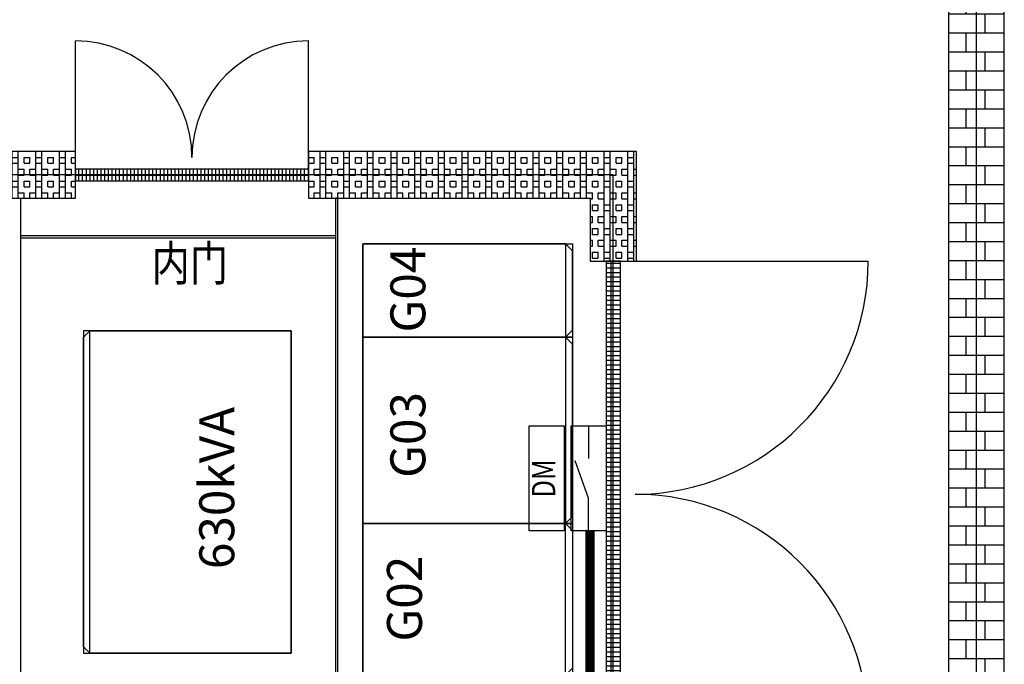
# Model space of a CAD drawing. Units: millimetres. Extents: x -8909 to 18037, y -7889 to 10991.
# Drawn here: x -1054 to 3171, y 4677 to 7441 of the extents above; entities that cross this region are included whole.
import ezdxf
from ezdxf.enums import TextEntityAlignment as Align

# ---------------------------------------------------------------- set-up
doc = ezdxf.new("R2010")
doc.units = ezdxf.units.MM
for name, color, linetype in [('BORDER', 15, 'Continuous'), ('CRDT-90', 40, 'Continuous'), ('door', 7, 'Continuous'), ('Equipment-DM', 4, 'Continuous'), ('Equipment-KYN', 1, 'Continuous'), ('fance2900', 7, 'Continuous'), ('HXGN(400X900)', 1, 'Continuous'), ('HXGN(600X900)', 1, 'Continuous'), ('HXGN(800X900)', 1, 'Continuous'), ('SCB10-1000kVA', 40, 'Continuous'), ('wall', 7, 'Continuous')]:
    doc.layers.add(name, color=color, linetype=linetype)
doc.layers.add('mono-door', color=4, linetype='Continuous', plot=False)
doc.layers.add('mono-outerwall', color=6, linetype='Continuous', plot=False)
doc.styles.get("Standard").update_dxf_attribs({"font": 'arial.ttf'})
doc.styles.add('宋体', font='txt', dxfattribs={"width": 0.8})
doc.styles.add('文字', font='txt')
pattern_1 = [(90, (-8909.26, -7856.14), (-101.6, 6e-15), []), (90, (-8883.86, -7856.14), (-101.6, 6e-15), []), (0, (-8909.26, -7856.14), (0, 101.6), [-25.4, 25.4]), (0, (-8909.26, -7830.74), (0, 101.6), [-25.4, 25.4]), (0, (-8909.26, -7805.34), (0, 101.6), [25.4, -25.4]), (0, (-8909.26, -7779.94), (0, 101.6), [25.4, -25.4]), (90, (-8858.46, -7856.14), (-101.6, 6e-15), [25.4, -25.4]), (90, (-8833.06, -7856.14), (-101.6, 6e-15), [25.4, -25.4])]

# ---------------------------------------------------------------- blocks, each defined once
blk = doc.blocks.new('SCB10-1000kVA')
for p, q in [((30, 980), (0, 950)), ((30, 980), (1490, 980)), ((1520, 950), (1490, 980)), ((0, 0), (0, 950)), ((0, 950), (1520, 950)), ((1520, 950), (1520, 0)), ((1520, 0), (0, 0))]:
    blk.add_line(p, q)
blk = doc.blocks.new('XGN-650X900')
for p, q in [((-620, 900), (-650, 870)), ((-30, 900), (-620, 900)), ((-30, 900), (0, 870)), ((-650, 870), (0, 870)), ((0, 870), (0, 0))]:
    blk.add_line(p, q)
at = {"lineweight": -3}
blk.add_line((0, 0), (-650, 0), dxfattribs=at)
blk.add_lwpolyline([(-650, 870), (-650, 0)])
blk = doc.blocks.new('XGN-800X900')
for p, q in [((-900, 770), (-870, 800)), ((-900, 770), (-900, 30)), ((-870, 0), (-870, 800)), ((-870, 800), (0, 800)), ((0, 0), (0, 800)), ((-900, 30), (-870, 0))]:
    blk.add_line(p, q)
blk.add_lwpolyline([(-870, 0), (0, 0)])
blk = doc.blocks.new('XGN-400X900')
for p, q in [((-900, 370), (-870, 400)), ((-870, 0), (-870, 400)), ((-870, 400), (0, 400)), ((0, 0), (0, 400)), ((-900, 370), (-900, 30)), ((-900, 30), (-870, 0))]:
    blk.add_line(p, q)
blk.add_lwpolyline([(-870, 0), (0, 0)])
blk = doc.blocks.new('*U10')
for p, q in [((140, 75), (300, 132.4)), ((0, 75), (140, 75)), ((450, 75), (310, 75))]:
    blk.add_line(p, q)
for points in [[(0, 330), (450, 330), (450, 180), (0, 180)], [(0, 150), (450, 150), (450, 0), (0, 0)]]:
    blk.add_lwpolyline(points, close=True)
at = {"color": 0, "lineweight": 100, "width": 0.8}
blk.add_text('DM', height=100, dxfattribs=at).set_placement((225, 255), align=Align.MIDDLE)
blk = doc.blocks.new('1000door')
at = {"layer": 'door'}
h = blk.add_hatch(dxfattribs=at)
h.set_pattern_fill('GRATE', color=256, scale=20, style=0)
h.set_pattern_definition([(0, (-27388.372, 7276.711), (0, 15.875), []), (90, (-27388.37, 7276.71), (-63.5, 4e-15), [])])
h.paths.add_polyline_path([(25, 1000), (-25, 1000), (-25, 0), (25, 0)])
for p, q in [((25, 1000), (75, 1000)), ((-25, 0), (0, 0)), ((25, 0), (75, 0))]:
    blk.add_line(p, q)
for p, q in [((-25, 1000), (-25, 0)), ((25, 1000), (-25, 1000)), ((25, 0), (25, 1000)), ((25, 1000), (575, 1000)), ((-25, 0), (25, 0)), ((25, 0), (575, 0))]:
    blk.add_line(p, q, dxfattribs=at)
for centre, start, end in [((75, 1000), 270, 0), ((75, 0), 0, 90)]:
    blk.add_arc(centre, 500, start, end, dxfattribs=at)
blk = doc.blocks.new('2000door')
at = {"layer": 'wall'}
h = blk.add_hatch(dxfattribs=at)
h.set_pattern_fill('GRATE', color=256, scale=25, style=0)
h.set_pattern_definition([(0, (-34235.465, 9095.889), (0, 19.84375), []), (90, (-34235.465, 9095.89), (-79.375, 5e-15), [])])
h.paths.add_polyline_path([(31.25, 2000), (-31.25, 2000), (-31.25, 0), (31.25, 0)])
for p, q in [((-31.25, 2000), (-31.25, 0)), ((31.25, 2000), (-31.25, 2000)), ((31.25, 0), (31.25, 2000)), ((31.25, 2000), (1093.75, 2000)), ((-31.25, 0), (31.25, 0)), ((-31.25, 0), (0, 0)), ((31.25, 0), (1093.75, 0))]:
    blk.add_line(p, q, dxfattribs=at)
for centre, start, end in [((93.75, 2000), 270, 0), ((93.75, 0), 0, 90)]:
    blk.add_arc(centre, 1000, start, end, dxfattribs=at)

msp = doc.modelspace()

# ---------------------------------------------------------------- hatches: boundary and pattern name
at = {"lineweight": -3}
h = msp.add_hatch(dxfattribs=at)
h.set_pattern_fill('BOX', color=256, scale=4, style=0)
h.set_pattern_definition(pattern_1)
h.paths.add_polyline_path([(-814.7, 6675), (-814.7, 6875), (-1959, 6875), (-1959, 6675), (-1959, 6405.8), (-1759, 6405.8), (-1759, 6675)])
h = msp.add_hatch(dxfattribs=at)
h.set_pattern_fill('BOX', color=256, scale=4, style=0)
h.set_pattern_definition(pattern_1)
h.paths.add_polyline_path([(185.3, 6675), (1393.2, 6675), (1393.2, 6405.8), (1593.2, 6405.8), (1593.2, 6675), (1593.2, 6875), (185.3, 6875)])
at = {"layer": 'wall', "lineweight": -3}
h = msp.add_hatch(dxfattribs=at)
h.set_pattern_fill('AR-B816', color=256, scale=0.4, style=0)
h.set_pattern_definition([(0, (-13005.05, -23827.74), (0, 81.28), []), (90, (-13005.05, -23827.74), (-81.28, 81.28), [81.28, -81.28])])
h.paths.add_polyline_path([(-4140.4, 5626.6), (-4380.4, 5626.6), (-4380.4, 2216.3), (3170.8, 2216.3), (3170.8, 8205.2), (-4380.4, 8205.2), (-4380.4, 6826.6), (-4140.4, 6826.6), (-4140.4, 7965.2), (2930.8, 7965.2), (2930.8, 2456.3), (-4140.4, 2456.3)])

# ---------------------------------------------------------------- linework, layer by layer
at = {"lineweight": -3}
msp.add_lwpolyline([(-4140.4, 5626.6), (-4380.4, 5626.6), (-4380.4, 2216.3), (3170.8, 2216.3), (3170.8, 8205.2), (-4380.4, 8205.2), (-4380.4, 6826.6), (-4140.4, 6826.6), (-4140.4, 7965.2), (2930.8, 7965.2), (2930.8, 2456.3), (-4140.4, 2456.3)], close=True, dxfattribs=at)
at = {"layer": 'BORDER', "const_width": 40}
msp.add_lwpolyline([(1393.2, 3920.4), (1393.2, 5248.7)], dxfattribs=at)
at = {"layer": 'CRDT-90', "lineweight": -3}
msp.add_lwpolyline([(111.2, 6107.2), (-780.6, 6107.2), (-780.6, 4724), (111.2, 4724)], close=True, dxfattribs=at)
at = {"layer": 'fance2900', "lineweight": -3}
msp.add_line((-1049, 3920.4), (-1049, 6675), dxfattribs=at)
for points in [[(300.6, 6675), (300.6, 3920.4), (310.6, 3920.4), (310.6, 6675)], [(-1049, 6516), (300.6, 6516), (300.6, 6504.1), (-1049, 6504.1)]]:
    msp.add_lwpolyline(points, close=True, dxfattribs=at)
at = {"layer": 'HXGN(400X900)', "lineweight": -3}
msp.add_lwpolyline([(417.9, 6480), (1317.9, 6480), (1317.9, 6080), (417.9, 6080)], close=True, dxfattribs=at)
at = {"layer": 'HXGN(600X900)', "lineweight": -3}
msp.add_lwpolyline([(417.9, 5280), (1317.9, 5280), (1317.9, 4630), (417.9, 4630)], close=True, dxfattribs=at)
at = {"layer": 'HXGN(800X900)', "lineweight": -3}
msp.add_lwpolyline([(417.9, 6080), (1317.9, 6080), (1317.9, 5280), (417.9, 5280)], close=True, dxfattribs=at)
at = {"layer": 'mono-door', "lineweight": -3}
msp.add_line((-814.7, 6775), (185.3, 6775), dxfattribs=at)
at = {"layer": 'mono-door'}
msp.add_line((1493.2, 4405.8), (1493.2, 6405.8), dxfattribs=at)
at = {"layer": 'mono-outerwall', "lineweight": -3}
for points in [[(-4260.4, 8085.2), (3050.8, 8085.2), (3050.8, 2336.3), (-4260.4, 2336.3)], [(1493.2, 3820.4), (1493.2, 6775), (-1859, 6775), (-1859, 3820.4)]]:
    msp.add_lwpolyline(points, close=True, dxfattribs=at)
at = {"layer": 'wall', "lineweight": -3}
for points in [[(-814.7, 6675), (-814.7, 6875), (-1959, 6875), (-1959, 6675), (-1959, 6405.8), (-1759, 6405.8), (-1759, 6675)], [(185.3, 6675), (1393.2, 6675), (1393.2, 6405.8), (1593.2, 6405.8), (1593.2, 6675), (1593.2, 6875), (185.3, 6875)]]:
    msp.add_lwpolyline(points, close=True, dxfattribs=at)

# ---------------------------------------------------------------- block references
at = {"layer": 'door', "lineweight": -3, "rotation": 90}
msp.add_blockref('1000door', (185.3, 6775), dxfattribs=at)
at = {"layer": 'door', "lineweight": -3}
msp.add_blockref('2000door', (1493.2, 4405.8), dxfattribs=at)
at = {"layer": 'Equipment-DM', "rotation": 90}
msp.add_blockref('*U10', (1462, 5248.7), dxfattribs=at)
at = {"layer": 'Equipment-KYN', "rotation": 180}
for name, p in [('XGN-400X900', (417.9, 6480)), ('XGN-800X900', (417.9, 6080))]:
    msp.add_blockref(name, p, dxfattribs=at)
at = {"layer": 'Equipment-KYN', "xscale": -1, "rotation": 270}
msp.add_blockref('XGN-650X900', (417.9, 5280), dxfattribs=at)
at = {"layer": 'SCB10-1000kVA', "xscale": 0.9100000000325962, "yscale": 0.9099999999452847, "zscale": 0.9099999999999999, "rotation": 90}
msp.add_blockref('SCB10-1000kVA', (111.2, 4724), dxfattribs=at)

# ---------------------------------------------------------------- texts
at = {"style": '宋体', "width": 0.8}
msp.add_text('内门', height=150, dxfattribs=at).set_placement((-487.6, 6321.1))
at = {"style": '文字'}
for s, p in [('G04', (686.6, 6099.4)), ('G03', (686.6, 5476.1)), ('630kVA', (-133.3, 5085)), ('G02', (672, 4774.2))]:
    msp.add_text(s, height=150, rotation=90, dxfattribs=at).set_placement(p)

doc.saveas('drawing.dxf')
